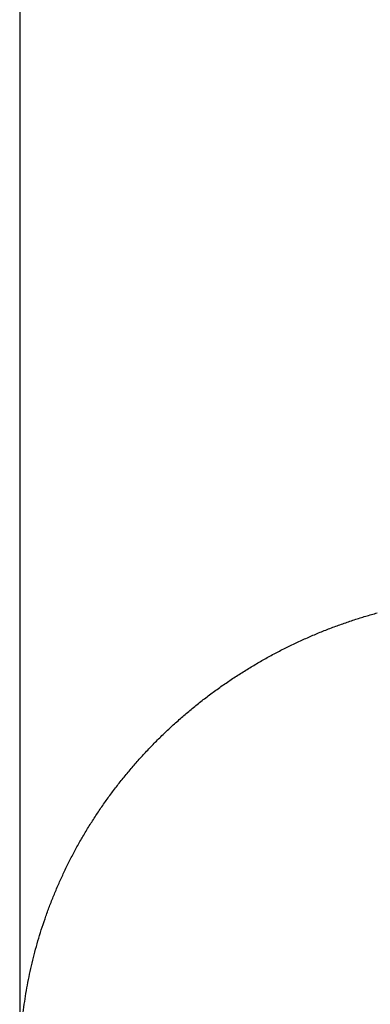
# Model space of a CAD drawing. Units: inches. Extents: x -2517 to 4663, y 440 to 7890.
# Drawn here: x 4512 to 4566, y 4252 to 4401 of the extents above; entities that cross this region are included whole.
import ezdxf

# ---------------------------------------------------------------- set-up
doc = ezdxf.new("R2010")
doc.units = ezdxf.units.IN
doc.layers.add('Elverdal_Swing', color=7, linetype='Continuous', true_color=0xf95cc0)

msp = doc.modelspace()

# ---------------------------------------------------------------- linework, layer by layer
at = {"layer": 'Elverdal_Swing'}
for points in [[(4512.29, 4923.21), (4512.29, 4696.08), (4512.29, 4468.94), (4512.29, 4241.81)], [(4565, 4310.67), (4565.59, 4310.84), (4566.17, 4311.01), (4566.75, 4311.18)], [(4559.77, 4308.9), (4560.35, 4309.11), (4560.93, 4309.32), (4561.51, 4309.53)], [(4561.51, 4309.53), (4562.09, 4309.73), (4562.67, 4309.93), (4563.25, 4310.13)], [(4563.25, 4310.13), (4563.84, 4310.31), (4564.42, 4310.49), (4565, 4310.67)], [(4556.32, 4307.49), (4556.89, 4307.73), (4557.47, 4307.97), (4558.04, 4308.22)], [(4558.04, 4308.22), (4558.62, 4308.44), (4559.19, 4308.67), (4559.77, 4308.9)], [(4552.92, 4305.9), (4553.48, 4306.17), (4554.05, 4306.45), (4554.61, 4306.72)], [(4554.61, 4306.72), (4555.18, 4306.98), (4555.75, 4307.23), (4556.32, 4307.49)], [(4549.58, 4304.14), (4550.13, 4304.44), (4550.68, 4304.74), (4551.24, 4305.04)], [(4551.24, 4305.04), (4551.8, 4305.33), (4552.36, 4305.62), (4552.92, 4305.9)], [(4547.93, 4303.19), (4548.48, 4303.51), (4549.03, 4303.82), (4549.58, 4304.14)], [(4544.71, 4301.17), (4545.25, 4301.51), (4545.78, 4301.86), (4546.31, 4302.2)], [(4546.31, 4302.2), (4546.85, 4302.53), (4547.39, 4302.86), (4547.93, 4303.19)], [(4543.14, 4300.1), (4543.66, 4300.45), (4544.19, 4300.81), (4544.71, 4301.17)], [(4540.07, 4297.83), (4540.58, 4298.21), (4541.08, 4298.6), (4541.59, 4298.98)], [(4541.59, 4298.98), (4542.11, 4299.35), (4542.62, 4299.72), (4543.14, 4300.1)], [(4538.58, 4296.63), (4539.07, 4297.03), (4539.57, 4297.43), (4540.07, 4297.83)], [(4537.12, 4295.4), (4537.6, 4295.81), (4538.09, 4296.22), (4538.58, 4296.63)], [(4535.69, 4294.13), (4536.17, 4294.56), (4536.64, 4294.98), (4537.12, 4295.4)], [(4534.3, 4292.83), (4534.76, 4293.26), (4535.23, 4293.7), (4535.69, 4294.13)], [(4531.62, 4290.12), (4532.06, 4290.58), (4532.5, 4291.04), (4532.94, 4291.49)], [(4532.94, 4291.49), (4533.39, 4291.94), (4533.85, 4292.39), (4534.3, 4292.83)], [(4530.34, 4288.72), (4530.77, 4289.19), (4531.19, 4289.66), (4531.62, 4290.12)], [(4529.1, 4287.29), (4529.51, 4287.77), (4529.92, 4288.24), (4530.34, 4288.72)], [(4527.89, 4285.83), (4528.29, 4286.32), (4528.69, 4286.8), (4529.1, 4287.29)], [(4526.73, 4284.34), (4527.12, 4284.84), (4527.51, 4285.33), (4527.89, 4285.83)], [(4525.61, 4282.83), (4525.99, 4283.33), (4526.36, 4283.84), (4526.73, 4284.34)], [(4524.54, 4281.29), (4524.9, 4281.81), (4525.26, 4282.32), (4525.61, 4282.83)], [(4523.51, 4279.74), (4523.85, 4280.26), (4524.2, 4280.78), (4524.54, 4281.29)], [(4522.52, 4278.16), (4522.85, 4278.69), (4523.18, 4279.21), (4523.51, 4279.74)], [(4521.58, 4276.56), (4521.89, 4277.1), (4522.21, 4277.63), (4522.52, 4278.16)], [(4520.68, 4274.95), (4520.98, 4275.49), (4521.28, 4276.03), (4521.58, 4276.56)], [(4519.84, 4273.32), (4520.12, 4273.87), (4520.4, 4274.41), (4520.68, 4274.95)], [(4519.03, 4271.68), (4519.3, 4272.23), (4519.57, 4272.78), (4519.84, 4273.32)], [(4518.28, 4270.03), (4518.53, 4270.58), (4518.78, 4271.13), (4519.03, 4271.68)], [(4517.57, 4268.37), (4517.8, 4268.92), (4518.04, 4269.48), (4518.28, 4270.03)], [(4516.9, 4266.7), (4517.12, 4267.26), (4517.35, 4267.81), (4517.57, 4268.37)], [(4516.29, 4265.03), (4516.49, 4265.58), (4516.7, 4266.14), (4516.9, 4266.7)], [(4515.72, 4263.35), (4515.91, 4263.91), (4516.1, 4264.47), (4516.29, 4265.03)], [(4515.19, 4261.67), (4515.37, 4262.23), (4515.54, 4262.79), (4515.72, 4263.35)], [(4514.71, 4259.98), (4514.87, 4260.54), (4515.03, 4261.1), (4515.19, 4261.67)], [(4514.28, 4258.3), (4514.42, 4258.86), (4514.57, 4259.42), (4514.71, 4259.98)], [(4513.89, 4256.62), (4514.02, 4257.18), (4514.15, 4257.74), (4514.28, 4258.3)], [(4513.55, 4254.94), (4513.66, 4255.5), (4513.78, 4256.06), (4513.89, 4256.62)], [(4513.24, 4253.27), (4513.35, 4253.83), (4513.44, 4254.38), (4513.55, 4254.94)], [(4512.99, 4251.6), (4513.07, 4252.16), (4513.16, 4252.71), (4513.24, 4253.27)], [(4512.77, 4249.94), (4512.84, 4250.5), (4512.91, 4251.05), (4512.99, 4251.6)]]:
    msp.add_open_spline(points, degree=3, dxfattribs=at)

doc.saveas('drawing.dxf')
